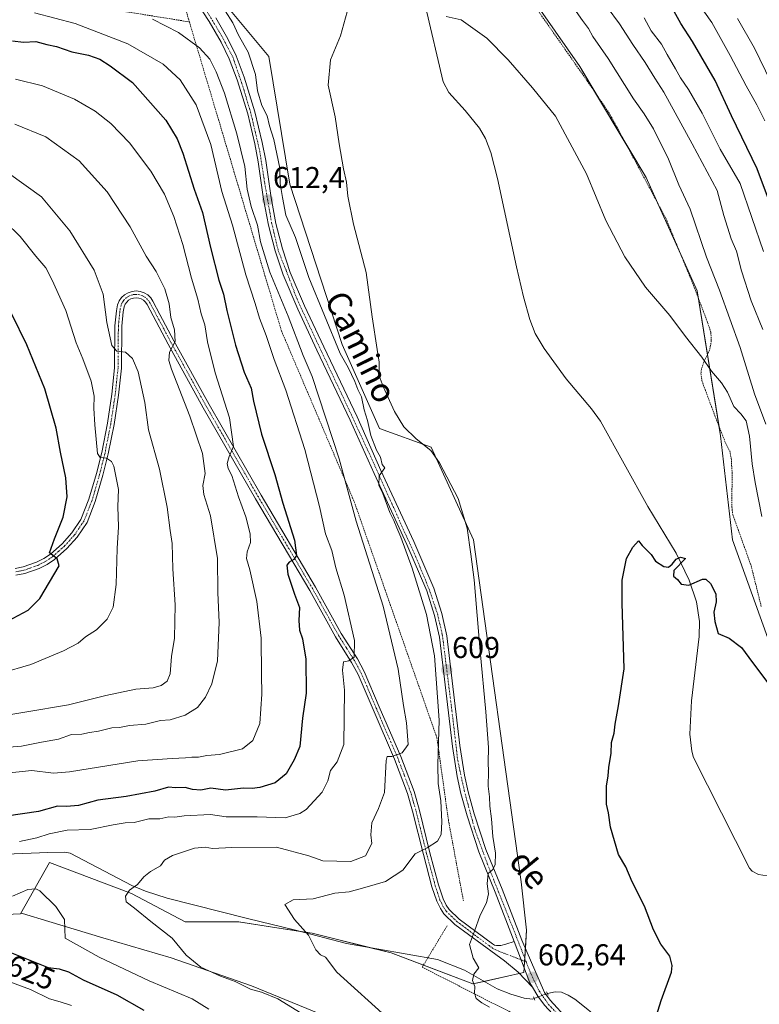
# Model space of a CAD drawing. Units: metres. Extents: x 648333 to 651794, y 4732339 to 4734726.
# Drawn here: x 650718 to 650963, y 4733165 to 4733491 of the extents above; entities that cross this region are included whole.
import ezdxf
from ezdxf.enums import TextEntityAlignment as Align

# ---------------------------------------------------------------- set-up
doc = ezdxf.new("R2010")
doc.units = ezdxf.units.M
doc.header["$MEASUREMENT"] = 0
for name, pattern in [('TRAZO_Y_PUNTO', [1, 0.5, -0.25, 0, -0.25]), ('TRAZOS', [0.75, 0.5, -0.25]), ('TRAZOS2', [0.375, 0.25, -0.125])]:
    doc.linetypes.add(name, pattern=pattern)
for name, color, linetype, lineweight in [('Alambrada', 19, 'TRAZOS', 0), ('Camino', 19, 'Continuous', 0), ('Camino Cxs', 19, 'Continuous', 0), ('Camino eje', 39, 'TRAZO_Y_PUNTO', 13), ('Carátula', 7, 'Continuous', 5), ('Corriente natural lineal', 142, 'Continuous', 13), ('Corriente natural lineal oculto', 19, 'TRAZO_Y_PUNTO', 13), ('Cultivos herbáceos CxS', 92, 'Continuous', 0), ('Curva de nivel maestra', 36, 'Continuous', 30), ('Curva de nivel normal', 36, 'Continuous', 0), ('Matorral', 135, 'Continuous', 0), ('Matorral CxS', 135, 'Continuous', 0), ('Pista pavimentada', 135, 'Continuous', 13), ('Pista pavimentada Cxs', 135, 'Continuous', 0), ('Pista pavimentada eje', 135, 'TRAZO_Y_PUNTO', 0), ('Puente lineal', 2, 'TRAZOS2', 0), ('Punto de cota en terreno', 7, 'Continuous', 0), ('Rótulo de curva de nivel directora', 19, 'Continuous', 0), ('Rótulo de punto de cota en terreno', 19, 'Continuous', 0), ('Texto cartográfico', 19, 'Continuous', 0)]:
    doc.layers.add(name, color=color, linetype=linetype, lineweight=lineweight)
doc.styles.add('Arial', font='txt', dxfattribs={"height": 0.2})

# ---------------------------------------------------------------- blocks, each defined once
blk = doc.blocks.new('*U154')
at = {"layer": 'Matorral CxS', "color": 135, "linetype": 'Continuous', "lineweight": 0}
blk.add_polyline3d([(650772.8, 4733512.58, 610.32), (650800.38, 4733479.21, 606.82), (650807.43, 4733436.86, 607.54), (650824.75, 4733383.6, 608.37), (650837.19, 4733355.74, 607.88), (650854.26, 4733349.59, 604.72), (650868.37, 4733318.78, 604.34), (650884.12, 4733205.24, 602.9), (650885.95, 4733189.17, 602.8), (650885.02, 4733175.12, 602.75), (650868.15, 4733171.37, 604.98), (650840.99, 4733181.68, 607.46), (650814.76, 4733188.23, 609.65), (650803.04, 4733190.04, 609.98), (650790.41, 4733191.98, 611.24), (650772.61, 4733191.98, 613.18), (650754.81, 4733201.35, 614.86), (650727.64, 4733211.65, 618.74), (650718.01, 4733194.68, 621.07), (650690.67, 4733193.38, 625.38), (650666.66, 4733178.7, 633.46), (650651.99, 4733160.02, 641.36)], dxfattribs=at)
blk = doc.blocks.new('*U168')
at = {"layer": 'Curva de nivel normal', "color": 36, "linetype": 'Continuous', "lineweight": 0}
for points in [[(650964.56, 4733414.53, 620), (650956.86, 4733437.04, 620), (650950.24, 4733448.44, 620), (650944.18, 4733460.43, 620), (650939.74, 4733468.32, 620), (650937.04, 4733472.12, 620), (650935.43, 4733475.15, 620), (650932.59, 4733479.92, 620), (650930.75, 4733483.36, 620), (650927.36, 4733487.8, 620), (650924.95, 4733492.06, 620)], [(650722.64, 4733493.78, 620), (650736.14, 4733490.16, 620), (650753.63, 4733483.4, 620), (650765.36, 4733476.72, 620), (650770.95, 4733471.5, 620), (650776.3, 4733463.19, 620), (650781.12, 4733450.01, 620), (650784.87, 4733434.42, 620), (650788.34, 4733423.24, 620), (650792.74, 4733406.74, 620), (650795.9, 4733397.22, 620), (650797.34, 4733392.35, 620), (650799.52, 4733386.59, 620), (650802.14, 4733378.7, 620), (650806.06, 4733368.49, 620), (650812.39, 4733348.76, 620), (650817.2, 4733329.82, 620), (650819.2, 4733320.78, 620), (650821.31, 4733315.22, 620), (650822.62, 4733309.51, 620), (650825.38, 4733300.42, 620), (650828.8, 4733285.37, 620), (650828.75, 4733279.84, 620), (650826.96, 4733278.67, 620), (650825.22, 4733278.31, 620), (650824.83, 4733275.57, 620), (650825.55, 4733268.88, 620), (650825.32, 4733250.85, 620), (650823.1, 4733245.04, 620), (650820.93, 4733242.22, 620), (650820, 4733238.75, 620), (650818.15, 4733235.02, 620), (650812.85, 4733229.28, 620), (650810.7, 4733227.89, 620), (650805.87, 4733226.54, 620), (650796.52, 4733226.81, 620), (650786.3, 4733226.81, 620), (650781.08, 4733227.56, 620), (650772.31, 4733227.21, 620), (650769.21, 4733226.76, 620), (650767.22, 4733226.79, 620), (650764.2, 4733226.12, 620), (650760.65, 4733226.21, 620), (650755.68, 4733224.91, 620), (650752.75, 4733224.82, 620), (650748.74, 4733224.23, 620), (650741.12, 4733222.68, 620), (650733.46, 4733222.42, 620), (650727.56, 4733221.21, 620), (650723.48, 4733219.88, 620), (650717.65, 4733218.64, 620)], [(650715.31, 4733200.48, 620), (650720.45, 4733202.74, 620), (650723.05, 4733202.95, 620), (650724.46, 4733202.23, 620), (650729.73, 4733197.04, 620), (650732.58, 4733192.73, 620), (650732.79, 4733186.56, 620), (650744.15, 4733180.28, 620), (650760.7, 4733172.36, 620), (650774.95, 4733166.39, 620), (650780.54, 4733163.04, 620)]]:
    blk.add_polyline3d(points, dxfattribs=at)
blk = doc.blocks.new('*U175')
at = {"layer": 'Curva de nivel normal', "color": 36, "linetype": 'Continuous', "lineweight": 0}
blk.add_polyline3d([(650704.85, 4733259.11, 640), (650733.88, 4733264.02, 640), (650746.3, 4733267.12, 640), (650756.27, 4733269.25, 640), (650762.07, 4733269.67, 640), (650764.72, 4733270.38, 640), (650766.71, 4733271.89, 640), (650767.68, 4733274.32, 640), (650768.16, 4733280.05, 640), (650769.1, 4733286.17, 640), (650769.36, 4733297.26, 640), (650768.54, 4733309.18, 640), (650768.35, 4733317.52, 640), (650767.64, 4733321.94, 640), (650766.72, 4733329.63, 640), (650764.09, 4733342.2, 640), (650760.48, 4733355.25, 640), (650759.26, 4733364.37, 640), (650757.01, 4733374.57, 640), (650755.22, 4733378.94, 640), (650752.82, 4733381.03, 640), (650749.98, 4733381.38, 640), (650748.33, 4733383.32, 640), (650746.62, 4733390.9, 640), (650745.45, 4733400.31, 640), (650742.44, 4733408.31, 640), (650734.37, 4733421.39, 640), (650724.97, 4733432.61, 640), (650708.07, 4733444.75, 640)], dxfattribs=at)
blk = doc.blocks.new('*U176')
at = {"layer": 'Curva de nivel normal', "color": 36, "linetype": 'Continuous', "lineweight": 0}
for points in [[(650840.36, 4733159.58, 610), (650823.01, 4733175.3, 610), (650819.22, 4733180.26, 610), (650817.54, 4733181, 610), (650816.06, 4733182.66, 610), (650813.6, 4733187.54, 610), (650808.99, 4733192.75, 610), (650805.7, 4733197.71, 610), (650808.47, 4733199.23, 610), (650815.11, 4733199.59, 610), (650822.29, 4733201.54, 610), (650827.1, 4733201.95, 610), (650832.25, 4733203.34, 610), (650839.14, 4733205.34, 610), (650844.94, 4733209.16, 610), (650849.02, 4733214.59, 610), (650852.96, 4733216.58, 610), (650856.43, 4733218.81, 610), (650857.65, 4733220.96, 610), (650857.83, 4733225.22, 610), (650857.47, 4733232.13, 610), (650856.59, 4733237.86, 610), (650856.48, 4733244.21, 610), (650856.92, 4733258.96, 610), (650855.4, 4733280.26, 610), (650852.73, 4733293.95, 610), (650848.04, 4733309.34, 610), (650844.28, 4733319.72, 610), (650842.85, 4733322.76, 610), (650841.93, 4733325.18, 610), (650840.6, 4733327.84, 610), (650838.23, 4733334.14, 610), (650836.96, 4733336.94, 610), (650837.02, 4733340.07, 610), (650838.87, 4733342.67, 610), (650838.06, 4733343.84, 610), (650837.53, 4733346.24, 610), (650836.12, 4733348.56, 610), (650834.22, 4733353.46, 610), (650833.2, 4733358.44, 610), (650832.08, 4733361.98, 610), (650831.13, 4733366.22, 610), (650829.96, 4733368.64, 610), (650828.96, 4733371.4, 610), (650826.75, 4733375.99, 610), (650824.11, 4733380.66, 610), (650813.69, 4733405.84, 610), (650809.31, 4733419.18, 610), (650806.1, 4733426.54, 610), (650804.93, 4733432.39, 610), (650804.16, 4733437.09, 610), (650804.09, 4733442.14, 610), (650802.1, 4733451.7, 610), (650800.66, 4733456.22, 610), (650799.82, 4733459.53, 610), (650798.12, 4733462.95, 610), (650796.68, 4733467.81, 610), (650796, 4733473.21, 610), (650793.52, 4733480.66, 610), (650790.39, 4733486.27, 610), (650788.44, 4733490.37, 610), (650785.96, 4733494.38, 610)], [(650899.51, 4733498.4, 610), (650904.56, 4733491.15, 610), (650906.53, 4733488.5, 610), (650907.96, 4733485.85, 610), (650913.09, 4733478.52, 610), (650921.47, 4733465.17, 610), (650925.03, 4733460.18, 610), (650928.05, 4733455.19, 610), (650933.03, 4733445.11, 610), (650936.54, 4733436.68, 610), (650940.26, 4733428.5, 610), (650945.72, 4733412.64, 610), (650950.03, 4733401.62, 610), (650956.84, 4733382.65, 610), (650961.64, 4733367.3, 610), (650965.32, 4733357.2, 610)]]:
    blk.add_polyline3d(points, dxfattribs=at)
blk = doc.blocks.new('*U183')
at = {"layer": 'Curva de nivel normal', "color": 36, "linetype": 'Continuous', "lineweight": 0}
blk.add_polyline3d([(650711.64, 4733274.57, 645), (650721.44, 4733277.43, 645), (650732.3, 4733281.94, 645), (650737.19, 4733284.54, 645), (650739.54, 4733286.54, 645), (650743.24, 4733288.87, 645), (650746.74, 4733292.44, 645), (650748.81, 4733296.47, 645), (650749.79, 4733303.95, 645), (650750.14, 4733315.91, 645), (650750.55, 4733323.05, 645), (650750.36, 4733329.87, 645), (650750.49, 4733335.55, 645), (650748.95, 4733343.24, 645), (650748.24, 4733344.78, 645), (650746.54, 4733345.86, 645), (650744.43, 4733346.17, 645), (650743.58, 4733347.48, 645), (650742.69, 4733356.94, 645), (650742.33, 4733362.53, 645), (650742.4, 4733366.53, 645), (650741.44, 4733371.44, 645), (650738.74, 4733378.84, 645), (650736.52, 4733384.19, 645), (650733.04, 4733394.86, 645), (650728.47, 4733405.01, 645), (650726.42, 4733409.13, 645), (650723.05, 4733412.93, 645), (650717.86, 4733419.52, 645), (650707.86, 4733429.26, 645)], dxfattribs=at)
blk = doc.blocks.new('*U187')
at = {"layer": 'Curva de nivel normal', "color": 36, "linetype": 'Continuous', "lineweight": 0}
for points in [[(650710, 4733249.64, 635), (650718.3, 4733250.27, 635), (650724.97, 4733251.6, 635), (650730.64, 4733252.58, 635), (650734.89, 4733254.13, 635), (650738.31, 4733254.31, 635), (650740.94, 4733254.82, 635), (650743.86, 4733255.23, 635), (650748.3, 4733256.42, 635), (650750.87, 4733256.5, 635), (650754.18, 4733257.1, 635), (650759.58, 4733257.61, 635), (650764.44, 4733258.82, 635), (650767.66, 4733259.03, 635), (650772.62, 4733260.58, 635), (650776.72, 4733263.09, 635), (650779.42, 4733266.6, 635), (650781.55, 4733270.99, 635), (650783.36, 4733278.65, 635), (650783.91, 4733291.37, 635), (650783.54, 4733301.25, 635), (650783.34, 4733312.57, 635), (650781.04, 4733326.7, 635), (650778.82, 4733333.87, 635), (650778.52, 4733336.87, 635), (650779.24, 4733340.86, 635), (650778.36, 4733347.49, 635), (650774.23, 4733359.81, 635), (650768.11, 4733375.4, 635), (650767.22, 4733378.29, 635), (650767.42, 4733381.06, 635), (650769.37, 4733384.59, 635), (650769.15, 4733388.53, 635), (650767.92, 4733392.62, 635), (650767.33, 4733397.11, 635), (650765.87, 4733402.09, 635), (650762.99, 4733407.89, 635), (650759.7, 4733412.96, 635), (650754.36, 4733422.72, 635), (650746.76, 4733434.29, 635), (650737.45, 4733444.65, 635), (650726.38, 4733452.6, 635), (650716.15, 4733456.76, 635)], [(650955.99, 4733491.79, 635), (650961.55, 4733482, 635), (650967.06, 4733470.85, 635)]]:
    blk.add_polyline3d(points, dxfattribs=at)
blk = doc.blocks.new('*U189')
at = {"layer": 'Curva de nivel normal', "color": 36, "linetype": 'Continuous', "lineweight": 0}
for points in [[(650964.33, 4733388.59, 615), (650960.52, 4733398.14, 615), (650957.3, 4733408.06, 615), (650955.64, 4733414.6, 615), (650953.85, 4733418.76, 615), (650951.43, 4733426.41, 615), (650949.21, 4733434.72, 615), (650940.94, 4733450.21, 615), (650931.5, 4733467.41, 615), (650928.47, 4733472.04, 615), (650925.36, 4733477.26, 615), (650921.27, 4733483.18, 615), (650916.82, 4733490.05, 615), (650912.69, 4733495.58, 615)], [(650761.81, 4733491.61, 615), (650770.45, 4733487.22, 615), (650777.39, 4733482.08, 615), (650780.81, 4733478.36, 615), (650782.96, 4733474.18, 615), (650785.69, 4733467.04, 615), (650789.78, 4733453.54, 615), (650792.41, 4733442.77, 615), (650793.27, 4733435.16, 615), (650794.54, 4733429.43, 615), (650796.69, 4733423.25, 615), (650797.69, 4733417.74, 615), (650800.77, 4733407.61, 615), (650806.82, 4733393, 615), (650811.84, 4733379.93, 615), (650814.83, 4733373, 615), (650823.77, 4733345.72, 615), (650829.4, 4733324.93, 615), (650838.42, 4733296.72, 615), (650843.39, 4733275.88, 615), (650845.06, 4733263.82, 615), (650846.15, 4733258.08, 615), (650846.66, 4733250.82, 615), (650844.66, 4733248.11, 615), (650841.29, 4733246.91, 615), (650839.73, 4733246.91, 615), (650839.31, 4733245.54, 615), (650838.76, 4733234.94, 615), (650836.86, 4733229.6, 615), (650834.64, 4733224.8, 615), (650834.31, 4733220.88, 615), (650834.56, 4733218.02, 615), (650832.49, 4733213.93, 615), (650827.68, 4733212.06, 615), (650818.36, 4733212.28, 615), (650813.65, 4733213.9, 615), (650802.96, 4733216.74, 615), (650788.17, 4733216.65, 615), (650781.78, 4733216.29, 615), (650779.26, 4733216.81, 615), (650775.71, 4733216.42, 615), (650768.43, 4733214.01, 615), (650765.83, 4733212.4, 615), (650764.45, 4733210.55, 615), (650761.2, 4733208.65, 615), (650758.94, 4733206.9, 615), (650756.78, 4733204.42, 615), (650754.16, 4733202.49, 615), (650752.87, 4733200.55, 615), (650753.06, 4733198.65, 615), (650755.89, 4733196.56, 615), (650761.22, 4733192.14, 615), (650768.32, 4733186.6, 615), (650772.96, 4733180.96, 615), (650777.81, 4733176.91, 615), (650784.35, 4733173.91, 615), (650789.3, 4733172.13, 615), (650794.36, 4733169.6, 615), (650797.94, 4733168.62, 615), (650803.44, 4733166.37, 615), (650811.1, 4733161.7, 615)]]:
    blk.add_polyline3d(points, dxfattribs=at)
blk = doc.blocks.new('*U196')
at = {"layer": 'Curva de nivel normal', "color": 36, "linetype": 'Continuous', "lineweight": 0}
for points in [[(650734.97, 4733164.19, 630), (650731.18, 4733165.44, 630), (650727.66, 4733166.44, 630), (650721.28, 4733169.53, 630), (650712.04, 4733172.96, 630)], [(650714.36, 4733241.4, 630), (650721.73, 4733242.22, 630), (650728.97, 4733241.38, 630), (650734.3, 4733241.81, 630), (650756.97, 4733245.47, 630), (650768.37, 4733246.19, 630), (650772.72, 4733246.38, 630), (650774.91, 4733246.68, 630), (650777.1, 4733246.63, 630), (650779.82, 4733247.15, 630), (650784.1, 4733247.57, 630), (650791.63, 4733249.36, 630), (650795.14, 4733252.22, 630), (650797.43, 4733257.78, 630), (650798.11, 4733267.56, 630), (650797.96, 4733274.1, 630), (650797.89, 4733286.16, 630), (650796.45, 4733298.33, 630), (650794.17, 4733308.82, 630), (650793.04, 4733312.54, 630), (650793.18, 4733314.82, 630), (650794.32, 4733317.92, 630), (650794.21, 4733320.79, 630), (650792.77, 4733326.46, 630), (650790.35, 4733333.03, 630), (650788.09, 4733340.11, 630), (650786.92, 4733342.49, 630), (650786.61, 4733344.18, 630), (650787.25, 4733346.45, 630), (650788.64, 4733349.75, 630), (650787.37, 4733359.24, 630), (650782.66, 4733374.22, 630), (650780.02, 4733384.53, 630), (650779.13, 4733390.14, 630), (650778, 4733393.82, 630), (650776.84, 4733398.69, 630), (650774.73, 4733405.68, 630), (650771.9, 4733416.8, 630), (650768.93, 4733426.15, 630), (650765.8, 4733433.52, 630), (650761.25, 4733441.16, 630), (650754.16, 4733450.55, 630), (650748.01, 4733456.99, 630), (650742.78, 4733461.11, 630), (650735.97, 4733465.1, 630), (650725.3, 4733469.48, 630), (650716.35, 4733471.7, 630)], [(650943.12, 4733496.6, 630), (650947.46, 4733490.51, 630), (650953.57, 4733479.52, 630), (650958.78, 4733469.5, 630), (650962.38, 4733463.24, 630), (650964.99, 4733457.83, 630)]]:
    blk.add_polyline3d(points, dxfattribs=at)
blk = doc.blocks.new('*U214')
at = {"layer": 'Curva de nivel maestra', "color": 36, "linetype": 'Continuous', "lineweight": 30}
blk.add_polyline3d([(650713.86, 4733291.93, 650), (650720.52, 4733295.43, 650), (650724.42, 4733299.36, 650), (650730.87, 4733310.21, 650), (650730.16, 4733312.45, 650), (650727.6, 4733314.51, 650), (650729.26, 4733319.12, 650), (650732.18, 4733326.33, 650), (650733.48, 4733333.03, 650), (650733.08, 4733339.33, 650), (650731.3, 4733347.88, 650), (650729.81, 4733355.87, 650), (650726.09, 4733368.86, 650), (650720.15, 4733383.53, 650), (650715.12, 4733393.68, 650)], dxfattribs=at)
blk = doc.blocks.new('*U215')
at = {"layer": 'Curva de nivel maestra', "color": 36, "linetype": 'Continuous', "lineweight": 30}
for points in [[(650970.96, 4733419.12, 625), (650962.46, 4733441.98, 625), (650953.94, 4733459.56, 625), (650948.56, 4733471.28, 625), (650941.07, 4733484.26, 625), (650937.2, 4733490.19, 625), (650934.89, 4733494.12, 625)], [(650715.31, 4733484.47, 625), (650719, 4733484.04, 625), (650723.06, 4733484.23, 625), (650726.74, 4733483.24, 625), (650729.96, 4733482.58, 625), (650735, 4733480.76, 625), (650740.54, 4733479.69, 625), (650744.3, 4733478.39, 625), (650747.75, 4733476.14, 625), (650755.2, 4733470.61, 625), (650766.25, 4733458.1, 625), (650769.98, 4733451.95, 625), (650771.91, 4733447.1, 625), (650775.61, 4733435.16, 625), (650778.41, 4733427.49, 625), (650781.06, 4733415.78, 625), (650783.81, 4733404.93, 625), (650785.42, 4733400.38, 625), (650786.5, 4733394.86, 625), (650789.35, 4733383.41, 625), (650792.26, 4733374.42, 625), (650794.56, 4733369.14, 625), (650795.28, 4733364.78, 625), (650797.94, 4733353.89, 625), (650802.46, 4733340.42, 625), (650805.04, 4733330.93, 625), (650808.97, 4733318.64, 625), (650809.55, 4733313.56, 625), (650808.73, 4733312.23, 625), (650807.19, 4733311.4, 625), (650806.44, 4733310.35, 625), (650806.75, 4733307.42, 625), (650808.89, 4733300.72, 625), (650810.65, 4733296.29, 625), (650810.4, 4733292.03, 625), (650810.56, 4733288.75, 625), (650811.54, 4733285.87, 625), (650812.71, 4733279.21, 625), (650812.84, 4733267.88, 625), (650811.63, 4733259.55, 625), (650810.74, 4733250.18, 625), (650808.86, 4733245.75, 625), (650806.17, 4733241.1, 625), (650802.47, 4733238.16, 625), (650797.45, 4733236.53, 625), (650794.92, 4733236.19, 625), (650792.06, 4733236.3, 625), (650786.01, 4733235.67, 625), (650781.2, 4733236.36, 625), (650777.87, 4733235.73, 625), (650775.11, 4733235.94, 625), (650772.64, 4733236.58, 625), (650769.4, 4733236.42, 625), (650767.14, 4733236.65, 625), (650762.6, 4733235.32, 625), (650753.1, 4733233.62, 625), (650743.64, 4733232.4, 625), (650737.3, 4733230.64, 625), (650733.3, 4733230.28, 625), (650730.31, 4733230.42, 625), (650723.99, 4733228.63, 625), (650713.32, 4733227.01, 625)], [(650714.44, 4733181.88, 625), (650727.22, 4733176.78, 625), (650730.8, 4733176.38, 625), (650733.96, 4733175.35, 625), (650738.8, 4733172.76, 625), (650749.95, 4733167.78, 625), (650758.89, 4733162.68, 625)]]:
    blk.add_polyline3d(points, dxfattribs=at)
blk = doc.blocks.new('*U221')
at = {"layer": 'Curva de nivel maestra', "color": 36, "linetype": 'Continuous', "lineweight": 30}
blk.add_polyline3d([(650929.1, 4733160.89, 600), (650930.62, 4733165.89, 600), (650934, 4733175.23, 600), (650934.32, 4733177.5, 600), (650933.46, 4733180.56, 600), (650930.56, 4733184.56, 600), (650928.04, 4733189.33, 600), (650925.1, 4733197.19, 600), (650920.96, 4733205.22, 600), (650918.92, 4733210.25, 600), (650916.46, 4733214.3, 600), (650913.81, 4733223.42, 600), (650913.1, 4733228.17, 600), (650912.5, 4733231.04, 600), (650912.47, 4733237, 600), (650913.09, 4733240.44, 600), (650913.26, 4733243.22, 600), (650914.08, 4733248.02, 600), (650914.14, 4733251.5, 600), (650915, 4733254.6, 600), (650915.34, 4733257.61, 600), (650916.52, 4733263.72, 600), (650918.37, 4733275.96, 600), (650917.64, 4733297.73, 600), (650917.64, 4733305.4, 600), (650919.12, 4733312.62, 600), (650921.25, 4733316.38, 600), (650923.14, 4733318.5, 600), (650924.3, 4733316.89, 600), (650927.32, 4733313.91, 600), (650928.78, 4733311.7, 600), (650931.55, 4733309.98, 600), (650933.02, 4733309.73, 600), (650934.26, 4733310.71, 600), (650935.57, 4733312.34, 600), (650937.06, 4733313.08, 600), (650938.68, 4733312.62, 600), (650934.88, 4733308.62, 600), (650934.72, 4733306.75, 600), (650936.03, 4733305.62, 600), (650937.22, 4733304.07, 600), (650939.86, 4733303.72, 600), (650944.36, 4733305.74, 600), (650945.47, 4733305.72, 600), (650947.03, 4733304.31, 600), (650948.73, 4733300.89, 600), (650948.88, 4733298.21, 600), (650948.06, 4733294.81, 600), (650948.47, 4733291.67, 600), (650949.56, 4733287.71, 600), (650953.14, 4733286.12, 600), (650957.34, 4733283.05, 600), (650960.95, 4733278.02, 600), (650966.69, 4733270.41, 600)], dxfattribs=at)
blk = doc.blocks.new('5PATER')
at = {"layer": 'Carátula', "linetype": 'Continuous', "lineweight": 5}
h = blk.add_hatch(color=250, dxfattribs=at)
edge = h.paths.add_edge_path()
edge.add_ellipse((0, 0.01), major_axis=(-1.33, -1.34), ratio=0.999422, start_angle=0, end_angle=360)

msp = doc.modelspace()

# ---------------------------------------------------------------- linework, layer by layer
at = {"layer": 'Alambrada', "color": 19, "linetype": 'TRAZOS', "lineweight": 0}
for points in [[(650774.05, 4733490.72, 614.18), (650772.39, 4733496.29, 612.76), (650771.69, 4733499.69, 613.02), (650762.37, 4733515.98, 614.89), (650753.78, 4733522.59, 614.97), (650743.23, 4733521.34, 615.62), (650728.55, 4733517.41, 619.92), (650711.37, 4733514.18, 620.96), (650693.65, 4733510.97, 621.76), (650677.55, 4733508.63, 627.67), (650667, 4733507.02, 627.69), (650666.15, 4733500.46, 627.66), (650698.19, 4733493.55, 627.43), (650735.46, 4733496.93, 622.45), (650774.05, 4733490.72, 614.18)], [(650878.07, 4733511.17, 608.06), (650908.14, 4733468.17, 607), (650913.73, 4733459.91, 607.17), (650920.55, 4733447.19, 607.13), (650932.17, 4733425.55, 608.63), (650941.62, 4733402.59, 607.48), (650946.03, 4733390.91, 606.78), (650947.1, 4733387.71, 606.81), (650947.26, 4733384.86, 606.49), (650946.78, 4733381.93, 606.19), (650944.76, 4733377.75, 605.03), (650944.01, 4733375.45, 604.16), (650943.82, 4733374.01, 603.85), (650944.14, 4733371.56, 603.41), (650948.42, 4733360.09, 602.05), (650951.96, 4733350.99, 601.47), (650953.39, 4733348.29, 603.04), (650953.89, 4733345.82, 603.65), (650954.16, 4733341.18, 601.47), (650954.1, 4733329.69, 601.78), (650954.37, 4733327.23, 601.82), (650960.47, 4733310.21, 601.74), (650963.85, 4733296.63, 601.19)], [(650774.05, 4733490.72, 614.18), (650804.62, 4733388.11, 618.31), (650828.78, 4733331.38, 619.83), (650856.21, 4733253.06, 611.07), (650860.01, 4733225.76, 609.76), (650864.98, 4733199, 606.37)], [(650859.59, 4733190.67, 606.14), (650853.18, 4733180.02, 607.72), (650851.32, 4733176.93, 608.48), (650883.7, 4733160.41, 604.07), (650896.19, 4733154.48, 602.36), (650902.36, 4733150.35, 602.41), (650906.78, 4733144.85, 601.01), (650933.82, 4733103.24, 597.64), (650944.98, 4733087.67, 596.83), (650947.21, 4733084.74, 596.67)]]:
    msp.add_polyline3d(points, dxfattribs=at)
at = {"layer": 'Camino', "color": 19, "linetype": 'Continuous', "lineweight": 0}
for points in [[(650716.21, 4733309.27, 652.21), (650718.84, 4733309.79, 651.84), (650723.33, 4733311.35, 650.96), (650725.73, 4733312.59, 650.25), (650727.96, 4733314.07, 649.89), (650731.8, 4733317.51, 648.89), (650735.05, 4733321.09, 648.56), (650738.08, 4733325.59, 647.65), (650740.69, 4733332.26, 646.96), (650743.18, 4733340.82, 645.54), (650744.95, 4733347.78, 644.95), (650746.84, 4733357.47, 643.3), (650748.32, 4733367.09, 642.03), (650749.24, 4733375.86, 641), (650749.36, 4733389.86, 639.1), (650749.85, 4733394.8, 638.54), (650750.24, 4733396.8, 638.32), (650750.74, 4733398.07, 638.08), (650751.53, 4733399.2, 637.74), (650752.53, 4733400.14, 637.58), (650753.71, 4733400.83, 637.46), (650755.02, 4733401.27, 637.37), (650756.39, 4733401.41, 637.3), (650757.75, 4733401.26, 637.2), (650759.05, 4733400.81, 637.1), (650760.23, 4733400.09, 637), (650761.21, 4733399.14, 636.9), (650761.94, 4733398.05, 636.71), (650764.29, 4733393.6, 635.94), (650768.94, 4733384.83, 634.78), (650780.6, 4733363.73, 632.11), (650797.91, 4733333.57, 627.34), (650815.95, 4733303.06, 623.23), (650824.48, 4733287.71, 621), (650829.8, 4733279.25, 619.61), (650832.08, 4733275.03, 619.1), (650837.07, 4733263.4, 617.52), (650844.23, 4733246.82, 614.75), (650848.6, 4733235.27, 612.87), (650850.28, 4733229.35, 611.94), (650853.88, 4733214.87, 609.56), (650856.73, 4733204.24, 607.85), (650858.25, 4733199.65, 607.1), (650859.29, 4733197.55, 606.76), (650860.24, 4733196.12, 606.54), (650863.64, 4733192.86, 605.81), (650874.6, 4733184.64, 603.96), (650875.27, 4733184.29, 603.86), (650875.96, 4733184.15, 603.77), (650877.39, 4733184.1, 603.61), (650879.05, 4733184.52, 603.48), (650881.84, 4733185.43, 603.3)], [(650887.91, 4733170.29, 602.38), (650883.12, 4733175.24, 602.88), (650878.63, 4733179.02, 603.31), (650875.78, 4733181.09, 603.71), (650862.18, 4733191.15, 605.83), (650858.51, 4733194.66, 606.55), (650857.34, 4733196.42, 606.83), (650856.16, 4733198.79, 607.18), (650854.57, 4733203.59, 607.85), (650851.7, 4733214.31, 609.57), (650848.1, 4733228.77, 611.81), (650846.46, 4733234.57, 612.96), (650842.14, 4733245.97, 614.76), (650835, 4733262.51, 617.5), (650830.05, 4733274.05, 619.16), (650827.86, 4733278.12, 619.65), (650822.54, 4733286.56, 621.03), (650814, 4733301.94, 623.35), (650795.97, 4733332.44, 627.93), (650778.64, 4733362.63, 632.48), (650766.96, 4733383.76, 635.14), (650760.01, 4733396.9, 636.92), (650759.48, 4733397.68, 637), (650758.85, 4733398.29, 637.06), (650758.08, 4733398.76, 637.13), (650757.25, 4733399.05, 637.2), (650756.38, 4733399.14, 637.27), (650755.49, 4733399.06, 637.35), (650754.65, 4733398.77, 637.45), (650753.88, 4733398.32, 637.55), (650753.24, 4733397.72, 637.67), (650752.74, 4733396.99, 637.79), (650752.4, 4733396.17, 637.9), (650752.08, 4733394.48, 638.08), (650751.61, 4733389.74, 638.63), (650751.49, 4733375.73, 640.87), (650750.55, 4733366.8, 642.08), (650749.06, 4733357.09, 643.22), (650747.15, 4733347.29, 644.74), (650745.35, 4733340.23, 645.64), (650742.82, 4733331.54, 646.71), (650740.08, 4733324.54, 647.73), (650736.83, 4733319.7, 648.5), (650733.39, 4733315.91, 649.07), (650729.34, 4733312.29, 649.82), (650726.87, 4733310.65, 650.3), (650724.23, 4733309.28, 650.94), (650719.43, 4733307.61, 651.6), (650716.48, 4733307.03, 652.06)], [(650887.91, 4733170.29, 602.38), (650887.03, 4733171.76, 602.44), (650881.84, 4733185.43, 603.3)]]:
    msp.add_polyline3d(points, dxfattribs=at)
at = {"layer": 'Camino Cxs', "color": 19, "linetype": 'Continuous', "lineweight": 0}
msp.add_polyline3d([(650716.21, 4733309.27, 652.21), (650718.84, 4733309.79, 651.84), (650723.33, 4733311.35, 650.96), (650725.73, 4733312.59, 650.25), (650727.96, 4733314.07, 649.89), (650731.8, 4733317.51, 648.89), (650735.05, 4733321.09, 648.56), (650738.08, 4733325.59, 647.65), (650740.69, 4733332.26, 646.96), (650743.18, 4733340.82, 645.54), (650744.95, 4733347.78, 644.95), (650746.84, 4733357.47, 643.3), (650748.32, 4733367.09, 642.03), (650749.24, 4733375.86, 641), (650749.36, 4733389.86, 639.1), (650749.85, 4733394.8, 638.54), (650750.24, 4733396.8, 638.32), (650750.74, 4733398.07, 638.08), (650751.53, 4733399.2, 637.74), (650752.53, 4733400.14, 637.58), (650753.71, 4733400.83, 637.46), (650755.02, 4733401.27, 637.37), (650756.39, 4733401.41, 637.3), (650757.75, 4733401.26, 637.2), (650759.05, 4733400.81, 637.1), (650760.23, 4733400.09, 637), (650761.21, 4733399.14, 636.9), (650761.94, 4733398.05, 636.71), (650764.29, 4733393.6, 635.94), (650768.94, 4733384.83, 634.78), (650780.6, 4733363.73, 632.11), (650797.91, 4733333.57, 627.34), (650815.95, 4733303.06, 623.23), (650824.48, 4733287.71, 621), (650829.8, 4733279.25, 619.61), (650832.08, 4733275.03, 619.1), (650837.07, 4733263.4, 617.52), (650844.23, 4733246.82, 614.75), (650848.6, 4733235.27, 612.87), (650850.28, 4733229.35, 611.94), (650853.88, 4733214.87, 609.56), (650856.73, 4733204.24, 607.85), (650858.25, 4733199.65, 607.1), (650859.29, 4733197.55, 606.76), (650860.24, 4733196.12, 606.54), (650863.64, 4733192.86, 605.81), (650874.6, 4733184.64, 603.96), (650875.27, 4733184.29, 603.86), (650875.96, 4733184.15, 603.77), (650877.39, 4733184.1, 603.61), (650879.05, 4733184.52, 603.48), (650881.84, 4733185.43, 603.3), (650887.03, 4733171.76, 602.44), (650887.91, 4733170.29, 602.38), (650883.12, 4733175.24, 602.88), (650878.63, 4733179.02, 603.31), (650875.78, 4733181.09, 603.71), (650862.18, 4733191.15, 605.83), (650858.51, 4733194.66, 606.55), (650857.34, 4733196.42, 606.83), (650856.16, 4733198.79, 607.18), (650854.57, 4733203.59, 607.85), (650851.7, 4733214.31, 609.57), (650848.1, 4733228.77, 611.81), (650846.46, 4733234.57, 612.96), (650842.14, 4733245.97, 614.76), (650835, 4733262.51, 617.5), (650830.05, 4733274.05, 619.16), (650827.86, 4733278.12, 619.65), (650822.54, 4733286.56, 621.03), (650814, 4733301.94, 623.35), (650795.97, 4733332.44, 627.93), (650778.64, 4733362.63, 632.48), (650766.96, 4733383.76, 635.14), (650760.01, 4733396.9, 636.92), (650759.48, 4733397.68, 637), (650758.85, 4733398.29, 637.06), (650758.08, 4733398.76, 637.13), (650757.25, 4733399.05, 637.2), (650756.38, 4733399.14, 637.27), (650755.49, 4733399.06, 637.35), (650754.65, 4733398.77, 637.45), (650753.88, 4733398.32, 637.55), (650753.24, 4733397.72, 637.67), (650752.74, 4733396.99, 637.79), (650752.4, 4733396.17, 637.9), (650752.08, 4733394.48, 638.08), (650751.61, 4733389.74, 638.63), (650751.49, 4733375.73, 640.87), (650750.55, 4733366.8, 642.08), (650749.06, 4733357.09, 643.22), (650747.15, 4733347.29, 644.74), (650745.35, 4733340.23, 645.64), (650742.82, 4733331.54, 646.71), (650740.08, 4733324.54, 647.73), (650736.83, 4733319.7, 648.5), (650733.39, 4733315.91, 649.07), (650729.34, 4733312.29, 649.82), (650726.87, 4733310.65, 650.3), (650724.23, 4733309.28, 650.94), (650719.43, 4733307.61, 651.6), (650716.48, 4733307.03, 652.06)], dxfattribs=at)
at = {"layer": 'Camino eje', "color": 39, "linetype": 'TRAZO_Y_PUNTO', "lineweight": 13}
msp.add_polyline3d([(650885.79, 4733178.78, 602.97), (650882.98, 4733179.81, 603.02), (650879.24, 4733181.24, 603.33), (650876.74, 4733182.21, 603.61), (650874.8, 4733183.13, 603.88), (650873.52, 4733184.1, 604.08), (650868.39, 4733187.9, 604.89), (650862.91, 4733192.01, 605.82), (650861.21, 4733193.64, 606.22), (650859.38, 4733195.39, 606.54), (650858.32, 4733196.99, 606.8), (650857.8, 4733198.04, 606.95), (650857.21, 4733199.22, 607.15), (650855.65, 4733203.92, 607.85), (650852.79, 4733214.59, 609.56), (650850.99, 4733221.82, 610.85), (650849.19, 4733229.06, 611.88), (650848.37, 4733231.96, 612.34), (650847.53, 4733234.92, 612.91), (650845.35, 4733240.7, 613.98), (650843.19, 4733246.4, 614.77), (650836.04, 4733262.96, 617.56), (650831.07, 4733274.54, 619.19), (650829.93, 4733276.65, 619.4), (650828.83, 4733278.69, 619.65), (650826.17, 4733282.92, 620.43), (650823.51, 4733287.14, 621.02), (650819.24, 4733294.83, 622.08), (650814.98, 4733302.5, 623.28), (650796.94, 4733333.01, 627.71), (650779.62, 4733363.18, 632.28), (650767.95, 4733384.3, 634.99), (650765.63, 4733388.69, 635.67), (650763.3, 4733393.08, 636.1), (650762.15, 4733395.25, 636.47), (650760.84, 4733397.67, 636.86), (650760.19, 4733398.56, 636.96), (650759.54, 4733399.19, 637.03), (650758.95, 4733399.55, 637.08), (650758.36, 4733399.86, 637.13), (650757.5, 4733400.16, 637.2), (650756.6, 4733400.25, 637.27), (650755.94, 4733400.24, 637.32), (650755.26, 4733400.17, 637.37), (650754.39, 4733399.87, 637.44), (650753.8, 4733399.58, 637.51), (650753.21, 4733399.23, 637.58), (650752.55, 4733398.61, 637.69), (650752.14, 4733398.1, 637.77), (650751.74, 4733397.53, 637.87), (650751.41, 4733396.69, 637.99), (650751.13, 4733395.49, 638.17), (650750.97, 4733394.64, 638.28), (650750.49, 4733389.8, 638.86), (650750.37, 4733375.8, 640.93), (650749.44, 4733366.95, 642.05), (650747.95, 4733357.28, 643.26), (650746.05, 4733347.54, 644.89), (650745.15, 4733344.01, 645.25), (650744.27, 4733340.53, 645.59), (650741.76, 4733331.9, 646.78), (650739.08, 4733325.07, 647.7), (650737.46, 4733322.65, 648.05), (650735.94, 4733320.4, 648.52), (650732.6, 4733316.71, 649), (650730.68, 4733314.99, 649.54), (650728.65, 4733313.18, 649.83), (650726.3, 4733311.62, 650.26), (650725.1, 4733311, 650.61), (650723.78, 4733310.32, 650.93), (650719.14, 4733308.7, 651.67), (650716.35, 4733308.15, 652.03)], dxfattribs=at)
at = {"layer": 'Corriente natural lineal', "color": 142, "linetype": 'Continuous', "lineweight": 13}
for points in [[(650852.46, 4733495.86, 603.56), (650858.3, 4733470.84, 603.61), (650860.19, 4733467.23, 603.6), (650865.63, 4733461.27, 602.77), (650870.3, 4733455.43, 603.1), (650872.31, 4733452.03, 602.81), (650874.15, 4733447.38, 603.27), (650876.27, 4733438.76, 602.88), (650882.62, 4733409.44, 602.37), (650884.97, 4733399.47, 601.91), (650886.99, 4733391.96, 601.46), (650888.85, 4733387.31, 602.03), (650891.81, 4733382.35, 602.43), (650899.13, 4733372.23, 601.73), (650907.52, 4733362.22, 601.4), (650910.44, 4733358.18, 600.77), (650926.23, 4733329.82, 600.81), (650935.61, 4733314.38, 600.08), (650939.97, 4733305.38, 599.84), (650942.3, 4733298.21, 599.46), (650943.35, 4733291.71, 599.36), (650943.22, 4733286.71, 599.5), (650940.67, 4733265.36, 598.52), (650940.14, 4733254.32, 598.05), (650940.79, 4733248.62, 597.61), (650941.33, 4733246.51, 597.48), (650959.89, 4733209.8, 597.57), (650960.8, 4733208.75, 597.49), (650962.95, 4733207.72, 597.63), (650967.23, 4733207.08, 597.88)], [(650713.18, 4733214.39, 620.36), (650727.05, 4733215, 618.49), (650732.76, 4733215.08, 617.81), (650734.52, 4733214.74, 617.59), (650754.98, 4733204.04, 614.95), (650759.54, 4733202.11, 614.38), (650766.65, 4733199.84, 613.29), (650793.32, 4733193.09, 611.2), (650809.3, 4733189.26, 610.05), (650826.22, 4733184.74, 608.43), (650856.35, 4733179.46, 606), (650865.38, 4733175.94, 605.24), (650876.16, 4733169.71, 603.9), (650880.76, 4733167.92, 603.06), (650885.11, 4733166.65, 602.52), (650887.96, 4733166.34, 602.29), (650888.47, 4733166.53, 602.27)], [(650892.86, 4733168.19, 602.27), (650895.4, 4733168.74, 602.31), (650897.53, 4733168.63, 602.38), (650899.81, 4733167.69, 602.42), (650901.93, 4733166.36, 602.36), (650906.34, 4733162.85, 601.9), (650910.13, 4733159.59, 601.06), (650913.4, 4733155.89, 600.62), (650921.08, 4733142.68, 599.72), (650936.03, 4733120.15, 598.08), (650947.62, 4733100.93, 597.24), (650950.76, 4733096.93, 596.98), (650959.64, 4733088.55, 596.5), (650961.83, 4733086.89, 596.37), (650963.99, 4733086.31, 596.09), (650965.39, 4733086.82, 595.83), (650968.92, 4733089.22, 595.46)]]:
    msp.add_polyline3d(points, dxfattribs=at)
at = {"layer": 'Corriente natural lineal oculto', "color": 19, "linetype": 'TRAZO_Y_PUNTO', "lineweight": 13}
msp.add_polyline3d([(650888.47, 4733166.53, 602.27), (650889.55, 4733166.94, 602.24), (650892.86, 4733168.19, 602.27)], dxfattribs=at)
at = {"layer": 'Cultivos herbáceos CxS', "color": 92, "linetype": 'Continuous', "lineweight": 0}
for points in [[(650824.05, 4733158.68, 612.05), (650794.71, 4733170.69, 614.49), (650768.03, 4733180.03, 615.83), (650745.36, 4733186.71, 618.04), (650727.46, 4733192.08, 620.4), (650718.68, 4733194.71, 621.01), (650718.01, 4733194.68, 621.07), (650727.64, 4733211.65, 618.74), (650754.81, 4733201.35, 614.86), (650772.61, 4733191.98, 613.18), (650790.4, 4733191.98, 611.24), (650803.04, 4733190.04, 609.98), (650814.76, 4733188.23, 609.65), (650840.99, 4733181.68, 607.46), (650868.15, 4733171.37, 604.98), (650885.02, 4733175.12, 602.75), (650885.95, 4733189.17, 602.8), (650884.12, 4733205.24, 602.9), (650868.37, 4733318.78, 604.34), (650854.26, 4733349.59, 604.72), (650837.19, 4733355.74, 607.88), (650824.75, 4733383.6, 608.37), (650807.43, 4733436.86, 607.54), (650800.38, 4733479.21, 606.82), (650772.8, 4733512.58, 610.32)], [(650718.01, 4733194.68, 621.07), (650727.64, 4733211.65, 618.74), (650754.81, 4733201.35, 614.86), (650772.61, 4733191.98, 613.18), (650790.4, 4733191.98, 611.24), (650803.04, 4733190.04, 609.98), (650810.94, 4733188.82, 610.05), (650814.76, 4733188.23, 609.65), (650834.64, 4733183.26, 607.38), (650840.99, 4733181.68, 607.46), (650851.73, 4733177.61, 606.48), (650868.15, 4733171.37, 604.98), (650871.86, 4733172.2, 604.69), (650883.55, 4733174.79, 602.83), (650885.02, 4733175.12, 602.75), (650885.13, 4733176.78, 602.85), (650885.27, 4733178.97, 602.97), (650885.34, 4733179.94, 603), (650885.55, 4733183.14, 603.07), (650885.95, 4733189.17, 602.8), (650884.12, 4733205.24, 602.9), (650868.37, 4733318.78, 604.34), (650854.26, 4733349.59, 604.72), (650837.19, 4733355.74, 607.88), (650824.75, 4733383.6, 608.37), (650807.43, 4733436.86, 607.54), (650800.38, 4733479.21, 606.82), (650772.8, 4733512.58, 610.32)], [(650882.39, 4733506.4, 606.65), (650903.61, 4733475.89, 606.26), (650908.88, 4733467.07, 606.17), (650918.6, 4733450.82, 606.61), (650925.65, 4733439.04, 606.77), (650929.45, 4733430.62, 606.82), (650936.7, 4733414.54, 606.83), (650942.62, 4733401.41, 606.83), (650943.04, 4733398.83, 606.72), (650946.02, 4733380.35, 605.45), (650949.89, 4733356.3, 601.72), (650950.37, 4733353.34, 601.49), (650954.32, 4733318.78, 601.51), (650978.7, 4733250.76, 599.61)], [(650882.4, 4733506.4, 606.65), (650903.61, 4733475.89, 606.26), (650925.65, 4733439.04, 606.77), (650942.62, 4733401.41, 606.83), (650950.37, 4733353.34, 601.49), (650954.32, 4733318.78, 601.51), (650978.7, 4733250.76, 599.61)], [(650824.05, 4733158.68, 612.05), (650794.71, 4733170.69, 614.49), (650768.03, 4733180.03, 615.83), (650745.35, 4733186.71, 618.04), (650727.46, 4733192.08, 620.4), (650718.68, 4733194.71, 621.01), (650718.01, 4733194.68, 621.07)]]:
    msp.add_polyline3d(points, dxfattribs=at)
at = {"layer": 'Curva de nivel normal', "color": 36, "linetype": 'Continuous', "lineweight": 0}
for points in [[(650873.65, 4733163.6, 605), (650871.13, 4733165.07, 605), (650869.26, 4733166.53, 605), (650868.71, 4733168.3, 605), (650868.78, 4733170.5, 605), (650868.06, 4733172.56, 605), (650868.48, 4733174.56, 605), (650870.06, 4733176.74, 605), (650868.24, 4733179.96, 605), (650866.97, 4733184.41, 605), (650868.71, 4733188.89, 605), (650870.52, 4733194.23, 605), (650872.67, 4733198.32, 605), (650873.31, 4733201.26, 605), (650872.92, 4733204.64, 605), (650873.25, 4733208.01, 605), (650874.72, 4733209.4, 605), (650875.54, 4733211.01, 605), (650875.62, 4733214.83, 605), (650874.8, 4733220.32, 605), (650874.34, 4733226.16, 605), (650873.71, 4733230.36, 605), (650873.62, 4733233.45, 605), (650873.22, 4733237.02, 605), (650873.31, 4733241.88, 605), (650873.16, 4733244.88, 605), (650873.28, 4733249.84, 605), (650872.48, 4733261.66, 605), (650870.56, 4733281.82, 605), (650868.6, 4733305.52, 605), (650867.48, 4733314.07, 605), (650866.21, 4733322.63, 605), (650863.26, 4733332.54, 605), (650857.01, 4733344.34, 605), (650854.23, 4733348.43, 605), (650849.27, 4733352.33, 605), (650845.23, 4733356.33, 605), (650842.16, 4733361.38, 605), (650838.4, 4733369.64, 605), (650837.01, 4733373.19, 605), (650837.07, 4733377.76, 605), (650836.33, 4733381.92, 605), (650834.72, 4733392.79, 605), (650832.76, 4733407.53, 605), (650828.56, 4733423.62, 605), (650826.61, 4733432.85, 605), (650826.21, 4733437.52, 605), (650825.18, 4733441.96, 605), (650823.79, 4733450.24, 605), (650822.47, 4733459.19, 605), (650820.12, 4733469.76, 605), (650820.91, 4733478.07, 605), (650824.24, 4733486.14, 605), (650826.47, 4733494.02, 605)], [(650859.27, 4733492.49, 605), (650864.22, 4733491.44, 605), (650872.73, 4733485.3, 605), (650879.88, 4733478.12, 605), (650887.88, 4733468.86, 605), (650895.56, 4733459.46, 605), (650905.85, 4733440.33, 605), (650912.26, 4733424.84, 605), (650918.57, 4733412.69, 605), (650925.47, 4733402.64, 605), (650933.45, 4733393.24, 605), (650938.72, 4733386.23, 605), (650944.16, 4733379.39, 605), (650947.3, 4733374.8, 605), (650950.62, 4733370.92, 605), (650952.59, 4733367.82, 605), (650954.74, 4733363.08, 605), (650957.06, 4733360.66, 605), (650958.8, 4733358.24, 605), (650959.9, 4733353.2, 605), (650960.86, 4733344.01, 605), (650961.86, 4733337.77, 605), (650964.03, 4733326.48, 605)]]:
    msp.add_polyline3d(points, dxfattribs=at)
at = {"layer": 'Matorral', "color": 135, "linetype": 'Continuous', "lineweight": 0}
for points in [[(650718.01, 4733194.68, 621.07), (650727.64, 4733211.65, 618.74), (650754.81, 4733201.35, 614.86), (650772.61, 4733191.98, 613.18), (650790.4, 4733191.98, 611.24), (650803.04, 4733190.04, 609.98), (650810.94, 4733188.82, 610.05), (650814.76, 4733188.23, 609.65), (650834.64, 4733183.26, 607.38), (650840.99, 4733181.68, 607.46), (650851.73, 4733177.61, 606.48), (650868.15, 4733171.37, 604.98), (650871.86, 4733172.2, 604.69), (650883.55, 4733174.79, 602.83), (650885.02, 4733175.12, 602.75), (650885.13, 4733176.78, 602.85), (650885.27, 4733178.97, 602.97), (650885.34, 4733179.94, 603), (650885.55, 4733183.14, 603.07), (650885.95, 4733189.17, 602.8), (650884.12, 4733205.24, 602.9), (650868.37, 4733318.78, 604.34), (650854.26, 4733349.59, 604.72), (650837.19, 4733355.74, 607.88), (650824.75, 4733383.6, 608.37), (650807.43, 4733436.86, 607.54), (650800.38, 4733479.21, 606.82), (650772.8, 4733512.58, 610.32)], [(650882.39, 4733506.4, 606.65), (650903.61, 4733475.89, 606.26), (650908.88, 4733467.07, 606.17), (650918.6, 4733450.82, 606.61), (650925.65, 4733439.04, 606.77), (650929.45, 4733430.62, 606.82), (650936.7, 4733414.54, 606.83), (650942.62, 4733401.41, 606.83), (650943.04, 4733398.83, 606.72), (650946.02, 4733380.35, 605.45), (650949.89, 4733356.3, 601.72), (650950.37, 4733353.34, 601.49), (650954.32, 4733318.78, 601.51), (650978.7, 4733250.76, 599.61)], [(650718.01, 4733194.68, 621.07), (650690.67, 4733193.38, 625.38), (650666.66, 4733178.7, 633.46), (650651.99, 4733160.02, 641.36), (650651.99, 4733136, 646.88), (650659.99, 4733115.98, 652.78), (650651.99, 4733101.31, 656.16), (650647.99, 4733090.63, 658.94), (650645.22, 4733082.74, 661.27)], [(650824.05, 4733158.68, 612.05), (650794.71, 4733170.69, 614.49), (650768.03, 4733180.03, 615.83), (650745.35, 4733186.71, 618.04), (650727.46, 4733192.08, 620.4), (650718.68, 4733194.71, 621.01), (650718.01, 4733194.68, 621.07)]]:
    msp.add_polyline3d(points, dxfattribs=at)
at = {"layer": 'Matorral CxS', "color": 135, "linetype": 'Continuous', "lineweight": 0}
for points in [[(650978.7, 4733250.76, 599.61), (650954.32, 4733318.78, 601.51), (650950.37, 4733353.34, 601.49), (650942.62, 4733401.41, 606.83), (650925.65, 4733439.04, 606.77), (650903.61, 4733475.89, 606.26), (650882.4, 4733506.4, 606.65)], [(650651.99, 4733160.02, 641.36), (650666.66, 4733178.7, 633.46), (650690.67, 4733193.38, 625.38), (650718.01, 4733194.68, 621.07), (650718.68, 4733194.71, 621.01), (650727.46, 4733192.08, 620.4), (650745.36, 4733186.71, 618.04), (650768.03, 4733180.03, 615.83), (650794.71, 4733170.69, 614.49), (650824.05, 4733158.68, 612.05)]]:
    msp.add_polyline3d(points, dxfattribs=at)
at = {"layer": 'Pista pavimentada', "color": 135, "linetype": 'Continuous', "lineweight": 13}
for points in [[(650881.84, 4733185.43, 603.3), (650875.54, 4733201.88, 604.65), (650870.06, 4733215.18, 605.89), (650866.2, 4733227.13, 606.41), (650864.12, 4733234.53, 607.37), (650862.88, 4733240.27, 607.47), (650861.38, 4733250.21, 607.86), (650857.06, 4733286.53, 609.21), (650855.43, 4733293.71, 609.53), (650852.84, 4733301.9, 609.5), (650846.25, 4733317.22, 609.71), (650835.33, 4733340.8, 610.28), (650827.44, 4733358.54, 610.83), (650816.4, 4733381.8, 611.97), (650810.01, 4733395.38, 612.7), (650805.19, 4733406.7, 612.77), (650802.52, 4733414.69, 612.47), (650800.3, 4733423.24, 613.24), (650798.67, 4733431.9, 612.57), (650796.9, 4733444.27, 612.3), (650795.79, 4733450.21, 612.44), (650793.4, 4733460.18, 612.24), (650789.89, 4733471.53, 612.52), (650787.27, 4733478.44, 611.95), (650784.58, 4733483.98, 612.11), (650780.66, 4733490.8, 611.76), (650773.84, 4733501.27, 611.4)], [(650782.79, 4733492.1, 611.23), (650786.79, 4733485.15, 611.57), (650789.56, 4733479.43, 611.64), (650792.26, 4733472.35, 611.69), (650795.81, 4733460.84, 611.9), (650798.24, 4733450.73, 611.94), (650799.37, 4733444.67, 611.89), (650801.14, 4733432.3, 612.44), (650802.74, 4733423.79, 611.92), (650804.92, 4733415.4, 612.22), (650807.53, 4733407.58, 612.04), (650812.29, 4733396.41, 611.83), (650818.66, 4733382.87, 611.22), (650829.71, 4733359.59, 610.57), (650837.61, 4733341.83, 609.8), (650848.53, 4733318.24, 609.37), (650855.19, 4733302.77, 609.43), (650857.85, 4733294.36, 609.22), (650859.53, 4733286.96, 609.16), (650863.86, 4733250.54, 607.66), (650865.34, 4733240.72, 607.27), (650866.55, 4733235.13, 606.81), (650868.6, 4733227.86, 606.1), (650872.41, 4733216.04, 605.33), (650877.86, 4733202.81, 604.34), (650884.33, 4733185.95, 603.12), (650891.89, 4733168.51, 602.28), (650893.8, 4733165.93, 602.08), (650905.51, 4733153.17, 600.73)], [(650887.91, 4733170.29, 602.38), (650887.03, 4733171.76, 602.44), (650881.84, 4733185.43, 603.3)], [(650949.95, 4733084.45, 596.55), (650946.3, 4733088.79, 596.74), (650935.21, 4733104.25, 597.59), (650908.14, 4733145.92, 600.44), (650903.61, 4733151.54, 600.97), (650891.87, 4733164.33, 601.98), (650889.71, 4733167.26, 602.24), (650887.91, 4733170.29, 602.38)]]:
    msp.add_polyline3d(points, dxfattribs=at)
at = {"layer": 'Pista pavimentada Cxs', "color": 135, "linetype": 'Continuous', "lineweight": 0}
for points in [[(650891.87, 4733164.33, 601.98), (650889.71, 4733167.26, 602.24), (650887.91, 4733170.29, 602.38), (650887.03, 4733171.76, 602.44), (650881.84, 4733185.43, 603.3), (650875.54, 4733201.88, 604.65), (650870.06, 4733215.18, 605.89), (650866.2, 4733227.13, 606.41), (650864.12, 4733234.53, 607.37), (650862.88, 4733240.27, 607.47), (650861.38, 4733250.21, 607.86), (650857.06, 4733286.53, 609.21), (650855.43, 4733293.71, 609.53), (650852.84, 4733301.9, 609.5), (650846.25, 4733317.22, 609.71), (650835.33, 4733340.8, 610.28), (650827.44, 4733358.54, 610.83), (650816.4, 4733381.8, 611.97), (650810.01, 4733395.38, 612.7), (650805.19, 4733406.7, 612.77), (650802.52, 4733414.69, 612.47), (650800.3, 4733423.24, 613.24), (650798.67, 4733431.9, 612.57), (650796.9, 4733444.27, 612.3), (650795.79, 4733450.21, 612.44), (650793.4, 4733460.18, 612.24), (650789.89, 4733471.53, 612.52), (650787.27, 4733478.44, 611.95), (650784.58, 4733483.98, 612.11), (650780.66, 4733490.8, 611.76), (650773.84, 4733501.27, 611.4)], [(650782.79, 4733492.1, 611.23), (650786.79, 4733485.15, 611.57), (650789.56, 4733479.43, 611.64), (650792.26, 4733472.35, 611.69), (650795.81, 4733460.84, 611.9), (650798.24, 4733450.73, 611.94), (650799.37, 4733444.67, 611.89), (650801.14, 4733432.3, 612.44), (650802.74, 4733423.79, 611.92), (650804.92, 4733415.4, 612.22), (650807.53, 4733407.58, 612.04), (650812.29, 4733396.41, 611.83), (650818.66, 4733382.87, 611.22), (650829.71, 4733359.59, 610.57), (650837.61, 4733341.83, 609.8), (650848.53, 4733318.24, 609.37), (650855.19, 4733302.77, 609.43), (650857.85, 4733294.36, 609.22), (650859.53, 4733286.96, 609.16), (650863.86, 4733250.54, 607.66), (650865.34, 4733240.72, 607.27), (650866.55, 4733235.13, 606.81), (650868.6, 4733227.86, 606.1), (650872.41, 4733216.04, 605.33), (650877.86, 4733202.81, 604.34), (650884.33, 4733185.95, 603.12), (650891.89, 4733168.51, 602.28), (650893.8, 4733165.93, 602.08), (650905.51, 4733153.17, 600.73)]]:
    msp.add_polyline3d(points, dxfattribs=at)
at = {"layer": 'Pista pavimentada eje', "color": 135, "linetype": 'TRAZO_Y_PUNTO', "lineweight": 0}
for points in [[(650778.82, 4733495.97, 611.37), (650784.84, 4733485.93, 611.85), (650788.48, 4733479.01, 611.81), (650791.75, 4733469.42, 612.03), (650794.35, 4733460.85, 612.07), (650797.4, 4733447.84, 612.2), (650799.04, 4733437.28, 612.24), (650801.34, 4733424.11, 612.58), (650803.55, 4733414.74, 612.38), (650806.15, 4733408.26, 612.41), (650809.79, 4733398.67, 612.33), (650817.88, 4733381.31, 611.63), (650826.21, 4733363.76, 610.99), (650835.34, 4733343.96, 610.25), (650841.88, 4733329.38, 609.68), (650849.23, 4733313.05, 609.66), (650853.54, 4733302.64, 609.46), (650856.36, 4733294.31, 609.34), (650858, 4733287.32, 609.2), (650861.19, 4733262.04, 608.51), (650863.12, 4733245.53, 607.58), (650865.28, 4733235.57, 607.11), (650868.68, 4733222.91, 606.01), (650872.92, 4733211.31, 605.12), (650881.75, 4733189.12, 603.55), (650885.79, 4733178.78, 602.97)], [(650885.79, 4733178.78, 602.97), (650887.33, 4733174.84, 602.61), (650890.14, 4733169, 602.31), (650893.26, 4733164.54, 601.97), (650903.52, 4733153.68, 600.88), (650908.87, 4733147.21, 600.32), (650919.63, 4733130.38, 599.12), (650930.7, 4733113.28, 597.99), (650940.42, 4733098.96, 597.28), (650948.23, 4733088.25, 596.68), (650952.2, 4733083.86, 596.47)]]:
    msp.add_polyline3d(points, dxfattribs=at)
at = {"layer": 'Puente lineal', "color": 2, "linetype": 'TRAZOS2', "lineweight": 0}
for points in [[(650888.26, 4733167.05, 603.09), (650888.47, 4733166.53, 602.98), (650888.69, 4733165.96, 602.85)], [(650892.59, 4733168.72, 603.72), (650892.86, 4733168.18, 603.94), (650893.14, 4733167.66, 604)]]:
    msp.add_polyline3d(points, dxfattribs=at)

# ---------------------------------------------------------------- block references
at = {"layer": 'Curva de nivel maestra', "color": 36, "linetype": 'Continuous', "lineweight": 30}
for name in ['*U214', '*U215', '*U221']:
    msp.add_blockref(name, (0, 0), dxfattribs=at)
at = {"layer": 'Curva de nivel normal', "color": 36, "linetype": 'Continuous', "lineweight": 0}
for name in ['*U183', '*U175', '*U187', '*U196', '*U168', '*U189', '*U176']:
    msp.add_blockref(name, (0, 0), dxfattribs=at)
at = {"layer": 'Matorral CxS', "color": 135, "linetype": 'Continuous', "lineweight": 0}
msp.add_blockref('*U154', (0, 0), dxfattribs=at)
at = {"layer": 'Punto de cota en terreno', "linetype": 'Continuous', "lineweight": 0}
for p in [(650800.04, 4733431.6, 612.4), (650859.49, 4733275.6, 609), (650887.95, 4733173.57, 602.64)]:
    msp.add_blockref('5PATER', p, dxfattribs=at)

# ---------------------------------------------------------------- texts
at = {"layer": 'Rótulo de curva de nivel directora', "color": 19, "linetype": 'Continuous', "lineweight": 0, "style": 'Arial'}
msp.add_text('625', height=7, rotation=-21.7551, dxfattribs=at).set_placement((650721.53, 4733175.25), align=Align.MIDDLE_CENTER)
at = {"layer": 'Rótulo de punto de cota en terreno', "color": 19, "linetype": 'Continuous', "lineweight": 0, "style": 'Arial'}
for s, p in [('612,4', (650801.8, 4733433.36)), ('609', (650861.25, 4733277.36)), ('602,64', (650889.71, 4733175.33))]:
    msp.add_text(s, height=7, dxfattribs=at).set_placement(p, align=Align.BOTTOM_LEFT)
at = {"layer": 'Texto cartográfico', "color": 19, "linetype": 'Continuous', "lineweight": 0, "style": 'Arial'}
for s, rotation, p in [('Camino', -63.7501, (650831.04, 4733382.82)), ('de', -50.5143, (650886.9, 4733209.42))]:
    msp.add_text(s, height=8, rotation=rotation, dxfattribs=at).set_placement(p, align=Align.MIDDLE_CENTER)

doc.saveas('drawing.dxf')
